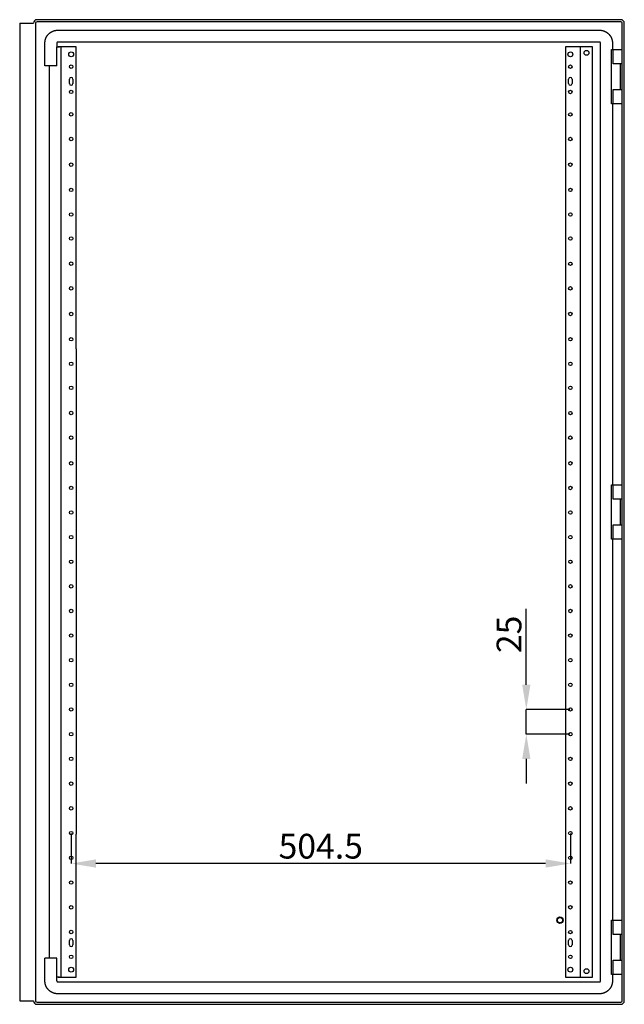
# Model space of a CAD drawing. Units: millimetres. Extents: x 208 to 5291, y -30 to 3280.
# Drawn here: x 4619 to 5230, y 1900 to 2895 of the extents above; entities that cross this region are included whole.
import ezdxf

# ---------------------------------------------------------------- set-up
doc = ezdxf.new("R2010")
doc.units = ezdxf.units.MM
doc.header["$MEASUREMENT"] = 0
doc.header["$PDMODE"] = 2
doc.header["$PDSIZE"] = -0.01
doc.layers.add('COTA', color=1, linetype='Continuous', lineweight=5)
doc.layers.add('PUERTA', color=6, linetype='Continuous')
doc.styles.get("Standard").update_dxf_attribs({"font": 'monotxt.shx'})
doc.dimstyles.new('Argenta', dxfattribs={"dimtxt": 25, "dimasz": 25, "dimexe": 0.125, "dimexo": 0.5, "dimgap": 5, "dimtad": 1, "dimdec": 0, "dimzin": 0, "dimdsep": 46, "dimtxsty": 'STANDARD', "dimcen": 0.09, "dimclrd": 4, "dimclre": 4, "dimclrt": 4, "dimadec": 0, "dimazin": 0, "dimtp": 0.005, "dimtm": -0.005, "dimtfac": 1, "dimtdec": 0, "dimtmove": 0, "dimatfit": 3, "dimfxl": 1, "dimtolj": 1, "dimtzin": 0, "dimarcsym": 0})

# ---------------------------------------------------------------- blocks, each defined once
blk = doc.blocks.new('*D120')
at = {"layer": 'COTA', "color": 4, "linetype": 'Continuous', "lineweight": -2, "transparency": 16777216}
for p, q in [((4671.02, 2072.1), (4671.02, 2041.75)), ((5175.54, 2072.09), (5175.54, 2041.75)), ((5150.54, 2041.87), (4696.02, 2041.87))]:
    blk.add_line(p, q, dxfattribs=at)
at = {"layer": 'COTA', "color": 4, "linetype": 'Continuous', "transparency": 16777216}
for points in [[(4696.02, 2046.04), (4696.02, 2037.71), (4671.02, 2041.87)], [(5150.54, 2046.04), (5150.54, 2037.71), (5175.54, 2041.87)]]:
    blk.add_solid(points, dxfattribs=at)
at = {"layer": 'Defpoints', "color": 0, "linetype": 'Continuous', "transparency": 16777216}
for p in [(4671.02, 2072.6), (5175.54, 2072.59), (4671.02, 2041.87)]:
    blk.add_point(p, dxfattribs=at)
at = {"layer": 'COTA', "color": 4, "linetype": 'Continuous', "transparency": 16777216, "insert": (4923.28, 2059.37), "char_height": 25, "attachment_point": 5}
blk.add_mtext('\\A1;504.5', dxfattribs=at)
blk = doc.blocks.new('*D121')
at = {"layer": 'COTA', "color": 4, "linetype": 'Continuous', "lineweight": -2, "transparency": 16777216}
for p, q in [((5131.01, 2222.59), (5131.01, 2299.25)), ((5175.04, 2197.59), (5130.88, 2197.59)), ((5131.01, 2172.59), (5131.01, 2197.59)), ((5175.04, 2172.59), (5130.88, 2172.59)), ((5131.01, 2147.59), (5131.01, 2122.59))]:
    blk.add_line(p, q, dxfattribs=at)
at = {"layer": 'COTA', "color": 4, "linetype": 'Continuous', "transparency": 16777216}
for points in [[(5126.84, 2222.59), (5135.17, 2222.59), (5131.01, 2197.59)], [(5126.84, 2147.59), (5135.17, 2147.59), (5131.01, 2172.59)]]:
    blk.add_solid(points, dxfattribs=at)
at = {"layer": 'Defpoints', "color": 0, "linetype": 'Continuous', "transparency": 16777216}
for p in [(5175.54, 2197.59), (5131.01, 2172.59), (5175.54, 2172.59)]:
    blk.add_point(p, dxfattribs=at)
at = {"layer": 'COTA', "color": 4, "linetype": 'Continuous', "transparency": 16777216, "insert": (5113.51, 2273.42), "char_height": 25, "attachment_point": 5, "rotation": 90}
blk.add_mtext('\\A1;25', dxfattribs=at)

msp = doc.modelspace()

# ---------------------------------------------------------------- linework, layer by layer
at = {"layer": 'PUERTA', "color": 1, "linetype": 'Continuous'}
for p, q in [((4619.02, 2891.1), (4619.02, 1903.1)), ((4619.02, 2891.1), (4633.02, 2891.1)), ((4635.02, 2891.1), (4635.02, 1903.1)), ((5226.54, 2894.59), (4636.52, 2894.6)), ((5226.54, 2892.59), (4636.52, 2892.6)), ((5228.04, 1903.09), (5228.04, 2891.09)), ((5230.04, 1903.09), (5230.04, 2891.09)), ((4619.02, 1903.1), (4633.02, 1903.1)), ((4636.52, 1901.6), (5226.54, 1901.59)), ((4636.52, 1899.6), (5226.54, 1899.59))]:
    msp.add_line(p, q, dxfattribs=at)
at = {"layer": 'PUERTA', "color": 150, "linetype": 'Continuous'}
for p, q in [((4657.52, 2884), (4675.92, 2884)), ((4675.92, 2884), (5205.04, 2883.99)), ((4644.52, 2848), (4644.52, 2871)), ((4656.52, 2871), (4656.52, 2867.1)), ((4656.52, 2871), (4656.52, 2867.1)), ((4656.53, 2848), (4656.53, 2867.1)), ((4675.92, 2872), (4657.52, 2872)), ((5205.04, 2871.99), (4675.92, 2872)), ((5206.04, 1923.19), (5206.04, 2870.99)), ((5218.04, 2870.99), (5218.04, 2864.59)), ((4656.53, 2848), (4644.52, 2848)), ((5218.04, 2809.59), (5218.04, 2424.59)), ((5218.04, 2369.59), (5218.04, 1984.59)), ((4644.52, 1923.2), (4644.52, 1946.2)), ((4656.53, 1946.2), (4644.52, 1946.2)), ((4656.53, 1923.2), (4656.53, 1946.2)), ((4657.54, 1922.2), (4675.92, 1922.2)), ((4675.92, 1922.2), (5205.04, 1922.19)), ((5218.04, 1929.59), (5218.04, 1923.19)), ((4675.92, 1910.2), (4657.52, 1910.2)), ((5205.04, 1910.19), (4675.92, 1910.2))]:
    msp.add_line(p, q, dxfattribs=at)
at = {"layer": 'PUERTA', "linetype": 'Continuous'}
for p, q in [((4656.52, 2867.1), (4659.42, 2867.1)), ((4659.42, 2867.1), (4657.9, 2867.1)), ((4661.02, 2867.1), (4659.42, 2867.1)), ((4663.82, 2867.1), (4661.02, 2867.1)), ((4661.02, 2562.1), (4661.02, 2867.1)), ((4676.02, 2867.1), (4663.82, 2867.1)), ((4676.02, 2562.1), (4676.02, 2867.1)), ((5182.74, 2867.09), (5170.54, 2867.09)), ((5170.54, 2867.09), (5170.54, 2820.59)), ((5185.54, 2867.09), (5182.74, 2867.09)), ((5187.14, 2867.09), (5185.54, 2867.09)), ((5185.54, 2867.09), (5185.54, 1927.09)), ((5197.84, 2867.09), (5187.14, 2867.09)), ((5197.84, 1927.09), (5197.84, 2867.09)), ((4649.02, 1946.2), (4649.02, 2848)), ((4669.27, 2830.1), (4669.27, 2834.6)), ((4672.77, 2834.6), (4672.77, 2830.1)), ((5173.79, 2830.09), (5173.79, 2834.59)), ((5177.29, 2834.59), (5177.29, 2830.09)), ((5170.54, 2820.59), (5170.54, 2071.59)), ((4661.02, 1927.1), (4661.02, 2562.1)), ((4676.02, 2562.1), (4676.02, 2071.6)), ((4676.02, 1927.1), (4676.02, 2071.6)), ((5170.54, 2071.59), (5170.54, 1927.09)), ((4669.27, 1959.6), (4669.27, 1964.1)), ((4672.77, 1964.1), (4672.77, 1959.6)), ((5173.79, 1959.59), (5173.79, 1964.09)), ((5177.29, 1964.09), (5177.29, 1959.59)), ((4659.42, 1927.1), (4656.53, 1927.1)), ((4657.9, 1927.1), (4659.42, 1927.1)), ((4659.42, 1927.1), (4661.02, 1927.1)), ((4661.02, 1927.1), (4663.82, 1927.1)), ((4663.82, 1927.1), (4676.02, 1927.1)), ((5170.54, 1927.09), (5182.74, 1927.09)), ((5182.74, 1927.09), (5185.54, 1927.09)), ((5185.54, 1927.09), (5187.14, 1927.09)), ((5187.14, 1927.09), (5197.84, 1927.09))]:
    msp.add_line(p, q, dxfattribs=at)
at = {"layer": 'PUERTA', "color": 6, "linetype": 'Continuous'}
for p, q in [((5217.2, 2864.59), (5218.84, 2864.59)), ((5217.2, 2809.59), (5217.2, 2864.59)), ((5218.84, 2864.59), (5228.04, 2864.59)), ((5218.84, 2850.09), (5218.84, 2864.59)), ((5228.04, 2850.09), (5218.84, 2850.09)), ((5225.84, 2850.09), (5225.84, 2824.09)), ((5226.04, 2824.09), (5226.04, 2850.09)), ((5218.84, 2824.09), (5228.04, 2824.09)), ((5218.84, 2809.59), (5218.84, 2824.09)), ((5218.84, 2809.59), (5217.2, 2809.59)), ((5228.04, 2809.59), (5218.84, 2809.59)), ((5217.2, 2424.59), (5218.84, 2424.59)), ((5217.2, 2369.59), (5217.2, 2424.59)), ((5218.84, 2424.59), (5228.04, 2424.59)), ((5218.84, 2410.09), (5218.84, 2424.59)), ((5228.04, 2410.09), (5218.84, 2410.09)), ((5225.84, 2410.09), (5225.84, 2384.09)), ((5226.04, 2384.09), (5226.04, 2410.09)), ((5218.84, 2384.09), (5228.04, 2384.09)), ((5218.84, 2369.59), (5218.84, 2384.09)), ((5218.84, 2369.59), (5217.2, 2369.59)), ((5228.04, 2369.59), (5218.84, 2369.59)), ((5217.2, 1984.59), (5218.84, 1984.59)), ((5217.2, 1929.59), (5217.2, 1984.59)), ((5218.84, 1984.59), (5228.04, 1984.59)), ((5218.84, 1970.09), (5218.84, 1984.59)), ((5228.04, 1970.09), (5218.84, 1970.09)), ((5225.84, 1970.09), (5225.84, 1944.09)), ((5226.04, 1944.09), (5226.04, 1970.09)), ((5218.84, 1944.09), (5228.04, 1944.09)), ((5218.84, 1929.59), (5218.84, 1944.09)), ((5218.84, 1929.59), (5217.2, 1929.59)), ((5228.04, 1929.59), (5218.84, 1929.59))]:
    msp.add_line(p, q, dxfattribs=at)
at = {"layer": 'PUERTA', "color": 150, "linetype": 'Continuous'}
for points in [[(4644.52, 2871, -0.003623), (4644.52, 2871.22, -0.007068), (4644.53, 2871.34, -0.0002), (4644.54, 2871.66, -0.003573), (4644.54, 2871.68, -0.003452), (4644.55, 2871.85, -0.003555), (4644.56, 2872.02, -0.003419), (4644.58, 2872.19, -0.003454), (4644.59, 2872.36, -0.003244), (4644.61, 2872.54, -0.003232), (4644.64, 2872.71, -0.003254), (4644.66, 2872.89, -0.003283), (4644.69, 2873.06, -0.003392), (4644.72, 2873.23, -0.003264), (4644.75, 2873.41, -0.00337), (4644.78, 2873.59, -0.003335), (4644.82, 2873.76, -0.003496), (4644.86, 2873.94, -0.003369), (4644.9, 2874.12, -0.003526), (4644.95, 2874.29, -0.003463), (4644.99, 2874.47, -0.003633), (4645.04, 2874.64, -0.00355), (4645.1, 2874.82, -0.003633), (4645.15, 2875, -0.003556), (4645.21, 2875.17, -0.003654), (4645.27, 2875.35, -0.003586), (4645.33, 2875.52, -0.003748), (4645.4, 2875.7, -0.003684), (4645.47, 2875.87, -0.003804), (4645.54, 2876.05, -0.003752), (4645.62, 2876.22, -0.003776), (4645.7, 2876.39, -0.003772), (4645.78, 2876.57, -0.003721), (4645.86, 2876.74, -0.003731), (4645.95, 2876.91, -0.003652), (4646.03, 2877.08, -0.003665), (4646.13, 2877.25, -0.003633), (4646.22, 2877.41, -0.003646), (4646.32, 2877.58, -0.003642), (4646.42, 2877.75, -0.003639), (4646.52, 2877.91, -0.003623), (4646.62, 2878.07, -0.003621), (4646.73, 2878.24, -0.003611), (4646.84, 2878.4, -0.003592), (4646.95, 2878.55, -0.003631), (4647.06, 2878.71, -0.003622), (4647.18, 2878.87, -0.003673), (4647.3, 2879.02, -0.003636), (4647.42, 2879.18, -0.003674), (4647.55, 2879.33, -0.00364), (4647.67, 2879.48, -0.003724), (4647.8, 2879.62, -0.0037), (4647.93, 2879.77, -0.003774), (4648.06, 2879.91, -0.0037), (4648.2, 2880.05, -0.003809), (4648.33, 2880.19, -0.003797), (4648.47, 2880.33, -0.003898), (4648.61, 2880.47, -0.00381), (4648.76, 2880.6, -0.003905), (4648.9, 2880.73, -0.003927), (4649.05, 2880.86, -0.003965), (4649.2, 2880.99, -0.00398), (4649.35, 2881.11, -0.00382), (4649.5, 2881.23, -0.003854), (4649.65, 2881.35, -0.003732), (4649.81, 2881.47, -0.003825), (4649.97, 2881.58, -0.00374), (4650.13, 2881.69, -0.003797), (4650.29, 2881.8, -0.003635), (4650.45, 2881.9, -0.003664), (4650.61, 2882.01, -0.003596), (4650.78, 2882.11, -0.003671), (4650.94, 2882.21, -0.003642), (4651.11, 2882.3, -0.003673), (4651.28, 2882.4, -0.003552), (4651.44, 2882.49, -0.003557), (4651.61, 2882.58, -0.003541), (4651.79, 2882.66, -0.003636), (4651.96, 2882.74, -0.003587), (4652.13, 2882.82, -0.003537), (4652.3, 2882.9, -0.003497), (4652.48, 2882.98, -0.003591), (4652.65, 2883.05, -0.003585), (4652.82, 2883.12, -0.003514), (4653, 2883.19, -0.003553), (4653.18, 2883.25, -0.003629), (4653.35, 2883.31, -0.00367), (4653.53, 2883.37, -0.003611), (4653.7, 2883.43, -0.003583), (4653.88, 2883.48, -0.003672), (4654.06, 2883.53, -0.003626), (4654.23, 2883.58, -0.003654), (4654.41, 2883.62, -0.00351), (4654.59, 2883.67, -0.003619), (4654.76, 2883.71, -0.003448), (4654.94, 2883.74, -0.003542), (4655.11, 2883.78, -0.003339), (4655.29, 2883.81, -0.003429), (4655.46, 2883.84, -0.003287), (4655.64, 2883.86, -0.003374), (4655.81, 2883.89, -0.003282), (4655.99, 2883.91, -0.003353), (4656.16, 2883.93, -0.00324), (4656.31, 2883.94, -0.002559), (4656.51, 2883.96, -0.003939), (4656.52, 2883.96, -0.000133), (4656.85, 2883.98, -0.010122), (4657.12, 2884, -0.006806), (4657.52, 2884)], [(5205.04, 2883.99, -0.003551), (5205.26, 2883.99, -0.006923), (5205.38, 2883.98, -0.000199), (5205.7, 2883.97, -0.003642), (5205.72, 2883.97, -0.003521), (5205.89, 2883.96, -0.003499), (5206.06, 2883.95, -0.003334), (5206.23, 2883.93, -0.003439), (5206.4, 2883.92, -0.003331), (5206.57, 2883.9, -0.003316), (5206.75, 2883.87, -0.003241), (5206.92, 2883.85, -0.003211), (5207.1, 2883.82, -0.003336), (5207.27, 2883.79, -0.003299), (5207.45, 2883.76, -0.003447), (5207.62, 2883.73, -0.003333), (5207.8, 2883.69, -0.003444), (5207.97, 2883.65, -0.003373), (5208.15, 2883.61, -0.003539), (5208.33, 2883.56, -0.00346), (5208.51, 2883.52, -0.003599), (5208.68, 2883.47, -0.003488), (5208.86, 2883.41, -0.00365), (5209.03, 2883.36, -0.003623), (5209.21, 2883.3, -0.003715), (5209.38, 2883.24, -0.003588), (5209.56, 2883.17, -0.003684), (5209.74, 2883.11, -0.003667), (5209.91, 2883.04, -0.00382), (5210.08, 2882.97, -0.003752), (5210.26, 2882.89, -0.003776), (5210.43, 2882.81, -0.003786), (5210.6, 2882.73, -0.003706), (5210.77, 2882.65, -0.003674), (5210.95, 2882.56, -0.003652), (5211.12, 2882.47, -0.003721), (5211.28, 2882.38, -0.00369), (5211.45, 2882.29, -0.003647), (5211.62, 2882.19, -0.003585), (5211.78, 2882.09, -0.003625), (5211.95, 2881.99, -0.003637), (5212.11, 2881.89, -0.003621), (5212.27, 2881.78, -0.003611), (5212.43, 2881.67, -0.003582), (5212.59, 2881.56, -0.00364), (5212.75, 2881.44, -0.003652), (5212.91, 2881.33, -0.003683), (5213.06, 2881.21, -0.003626), (5213.21, 2881.09, -0.003645), (5213.36, 2880.96, -0.003641), (5213.51, 2880.84, -0.003723), (5213.66, 2880.71, -0.003657), (5213.81, 2880.58, -0.003774), (5213.95, 2880.45, -0.003756), (5214.09, 2880.31, -0.003842), (5214.23, 2880.18, -0.00375), (5214.37, 2880.04, -0.003853), (5214.5, 2879.9, -0.003846), (5214.64, 2879.75, -0.003963), (5214.77, 2879.61, -0.00394), (5214.9, 2879.46, -0.003905), (5215.02, 2879.31, -0.003929), (5215.15, 2879.16, -0.00382), (5215.27, 2879.01, -0.003877), (5215.39, 2878.86, -0.00376), (5215.5, 2878.7, -0.00381), (5215.62, 2878.54, -0.003718), (5215.73, 2878.38, -0.003797), (5215.84, 2878.22, -0.003671), (5215.94, 2878.06, -0.003684), (5216.05, 2877.9, -0.003609), (5216.15, 2877.73, -0.003728), (5216.24, 2877.57, -0.003608), (5216.34, 2877.4, -0.003562), (5216.43, 2877.23, -0.003519), (5216.53, 2877.06, -0.003646), (5216.61, 2876.89, -0.003629), (5216.7, 2876.73, -0.003582), (5216.78, 2876.55, -0.003494), (5216.86, 2876.38, -0.003567), (5216.94, 2876.21, -0.003562), (5217.01, 2876.03, -0.003552), (5217.09, 2875.86, -0.003552), (5217.16, 2875.68, -0.003584), (5217.22, 2875.51, -0.003584), (5217.29, 2875.33, -0.00356), (5217.35, 2875.16, -0.003591), (5217.41, 2874.98, -0.003612), (5217.46, 2874.81, -0.003667), (5217.52, 2874.63, -0.00371), (5217.57, 2874.45, -0.003606), (5217.62, 2874.28, -0.003635), (5217.66, 2874.1, -0.003496), (5217.7, 2873.92, -0.003632), (5217.74, 2873.75, -0.003464), (5217.78, 2873.57, -0.003531), (5217.81, 2873.4, -0.003324), (5217.85, 2873.22, -0.00342), (5217.87, 2873.04, -0.003319), (5217.9, 2872.87, -0.00344), (5217.93, 2872.7, -0.003268), (5217.95, 2872.52, -0.003266), (5217.97, 2872.35, -0.003199), (5217.98, 2872.19, -0.0026), (5218, 2872, -0.004036), (5218, 2871.99, -0.000135), (5218.02, 2871.66, -0.01001), (5218.03, 2871.39, -0.006733), (5218.04, 2870.99)], [(4657.52, 2872, 0.003313), (4657.51, 2872, 0.00647), (4657.5, 2872, 0.000197), (4657.47, 2872, 0.004099), (4657.47, 2872, 0.003411), (4657.46, 2872, 0.002786), (4657.45, 2872, 0.002711), (4657.43, 2872, 0.003391), (4657.42, 2872, 0.00385), (4657.41, 2871.99, 0.003102), (4657.39, 2871.99, 0.003072), (4657.38, 2871.99, 0.003272), (4657.37, 2871.99, 0.003821), (4657.35, 2871.99, 0.003678), (4657.34, 2871.98, 0.003474), (4657.32, 2871.98, 0.003308), (4657.31, 2871.98, 0.003355), (4657.3, 2871.98, 0.003372), (4657.28, 2871.97, 0.003785), (4657.27, 2871.97, 0.003751), (4657.26, 2871.97, 0.003703), (4657.24, 2871.96, 0.003419), (4657.23, 2871.96, 0.003563), (4657.22, 2871.95, 0.003899), (4657.2, 2871.95, 0.00383), (4657.19, 2871.94, 0.003633), (4657.18, 2871.94, 0.003179), (4657.16, 2871.93, 0.003056), (4657.15, 2871.93, 0.003663), (4657.13, 2871.92, 0.004105), (4657.12, 2871.92, 0.004002), (4657.11, 2871.91, 0.003526), (4657.1, 2871.9, 0.003004), (4657.08, 2871.9, 0.003188), (4657.07, 2871.89, 0.003658), (4657.06, 2871.89, 0.003454), (4657.04, 2871.88, 0.004049), (4657.03, 2871.87, 0.004314), (4657.02, 2871.86, 0.003642), (4657.01, 2871.86, 0.003268), (4656.99, 2871.85, 0.003071), (4656.98, 2871.84, 0.003314), (4656.97, 2871.83, 0.004135), (4656.95, 2871.82, 0.003871), (4656.94, 2871.82, 0.00401), (4656.93, 2871.81, 0.004003), (4656.92, 2871.8, 0.003699), (4656.91, 2871.79, 0.003384), (4656.89, 2871.78, 0.003912), (4656.88, 2871.77, 0.004497), (4656.87, 2871.76, 0.004352), (4656.86, 2871.75, 0.003787), (4656.85, 2871.74, 0.003275), (4656.84, 2871.73, 0.00368), (4656.83, 2871.72, 0.003981), (4656.82, 2871.71, 0.003953), (4656.81, 2871.7, 0.003672), (4656.8, 2871.69, 0.003544), (4656.79, 2871.68, 0.003554), (4656.78, 2871.66, 0.003689), (4656.77, 2871.65, 0.003985), (4656.76, 2871.64, 0.003919), (4656.75, 2871.63, 0.003748), (4656.74, 2871.62, 0.003976), (4656.73, 2871.61, 0.003356), (4656.72, 2871.59, 0.003178), (4656.71, 2871.58, 0.003328), (4656.7, 2871.57, 0.003647), (4656.69, 2871.56, 0.004014), (4656.69, 2871.55, 0.003748), (4656.68, 2871.53, 0.003473), (4656.67, 2871.52, 0.003473), (4656.66, 2871.51, 0.003614), (4656.65, 2871.49, 0.00375), (4656.65, 2871.48, 0.003801), (4656.64, 2871.47, 0.003595), (4656.63, 2871.46, 0.003598), (4656.63, 2871.44, 0.003762), (4656.62, 2871.43, 0.00388), (4656.61, 2871.42, 0.003672), (4656.61, 2871.4, 0.003743), (4656.6, 2871.39, 0.004104), (4656.6, 2871.38, 0.003758), (4656.59, 2871.36, 0.003449), (4656.59, 2871.35, 0.003376), (4656.58, 2871.33, 0.003907), (4656.58, 2871.32, 0.003836), (4656.57, 2871.31, 0.003538), (4656.57, 2871.3, 0.003209), (4656.56, 2871.28, 0.003552), (4656.56, 2871.27, 0.003528), (4656.56, 2871.25, 0.00339), (4656.55, 2871.24, 0.003339), (4656.55, 2871.23, 0.003471), (4656.55, 2871.21, 0.003574), (4656.54, 2871.2, 0.003767), (4656.54, 2871.19, 0.003204), (4656.54, 2871.17, 0.003011), (4656.54, 2871.16, 0.003036), (4656.53, 2871.15, 0.003469), (4656.53, 2871.13, 0.00364), (4656.53, 2871.12, 0.003159), (4656.53, 2871.11, 0.003257), (4656.53, 2871.09, 0.002919), (4656.53, 2871.08, 0.004459), (4656.53, 2871.08, 0.000146), (4656.52, 2871.05, 0.009755), (4656.52, 2871.03, 0.006576), (4656.52, 2871)], [(5206.04, 2870.99, 0.003801), (5206.04, 2871, 0.007466), (5206.04, 2871.01, 0.000169), (5206.04, 2871.04, 0.002839), (5206.04, 2871.04, 0.002768), (5206.04, 2871.05, 0.003746), (5206.04, 2871.06, 0.003632), (5206.03, 2871.08, 0.002545), (5206.03, 2871.09, 0.002837), (5206.03, 2871.11, 0.003818), (5206.03, 2871.12, 0.004325), (5206.03, 2871.13, 0.003444), (5206.03, 2871.14, 0.002603), (5206.02, 2871.16, 0.00262), (5206.02, 2871.17, 0.003465), (5206.02, 2871.19, 0.003517), (5206.02, 2871.2, 0.004416), (5206.01, 2871.21, 0.004232), (5206.01, 2871.23, 0.003357), (5206.01, 2871.24, 0.002945), (5206, 2871.25, 0.003276), (5206, 2871.27, 0.004236), (5205.99, 2871.28, 0.00418), (5205.99, 2871.29, 0.003242), (5205.99, 2871.31, 0.002833), (5205.98, 2871.32, 0.003104), (5205.98, 2871.33, 0.004215), (5205.97, 2871.35, 0.004533), (5205.97, 2871.36, 0.003628), (5205.96, 2871.37, 0.002934), (5205.95, 2871.39, 0.00291), (5205.95, 2871.4, 0.003702), (5205.94, 2871.41, 0.004339), (5205.94, 2871.43, 0.00368), (5205.93, 2871.44, 0.003144), (5205.92, 2871.45, 0.003178), (5205.92, 2871.47, 0.003649), (5205.91, 2871.48, 0.003921), (5205.9, 2871.49, 0.003918), (5205.89, 2871.5, 0.003368), (5205.89, 2871.52, 0.003409), (5205.88, 2871.53, 0.003785), (5205.87, 2871.54, 0.00414), (5205.86, 2871.55, 0.003713), (5205.85, 2871.57, 0.003693), (5205.84, 2871.58, 0.003844), (5205.83, 2871.59, 0.004001), (5205.83, 2871.6, 0.004026), (5205.82, 2871.62, 0.003661), (5205.81, 2871.63, 0.003442), (5205.8, 2871.64, 0.003698), (5205.79, 2871.65, 0.003977), (5205.78, 2871.66, 0.004261), (5205.77, 2871.67, 0.003829), (5205.76, 2871.68, 0.003833), (5205.74, 2871.69, 0.004455), (5205.74, 2871.7, 0.003777), (5205.72, 2871.71, 0.003253), (5205.71, 2871.72, 0.003238), (5205.7, 2871.74, 0.004056), (5205.69, 2871.74, 0.004149), (5205.68, 2871.75, 0.003541), (5205.67, 2871.76, 0.003082), (5205.66, 2871.77, 0.00328), (5205.64, 2871.78, 0.003892), (5205.63, 2871.79, 0.004061), (5205.62, 2871.8, 0.003804), (5205.61, 2871.81, 0.003455), (5205.6, 2871.82, 0.003274), (5205.58, 2871.83, 0.003643), (5205.57, 2871.83, 0.003824), (5205.56, 2871.84, 0.003452), (5205.54, 2871.85, 0.003635), (5205.53, 2871.86, 0.004146), (5205.52, 2871.86, 0.003756), (5205.51, 2871.87, 0.003124), (5205.49, 2871.88, 0.003334), (5205.48, 2871.88, 0.004075), (5205.47, 2871.89, 0.004374), (5205.45, 2871.9, 0.003819), (5205.44, 2871.9, 0.003174), (5205.43, 2871.91, 0.0032), (5205.41, 2871.91, 0.003854), (5205.4, 2871.92, 0.004558), (5205.39, 2871.92, 0.003898), (5205.37, 2871.93, 0.003167), (5205.36, 2871.93, 0.002919), (5205.34, 2871.94, 0.003765), (5205.33, 2871.94, 0.004064), (5205.32, 2871.95, 0.00328), (5205.31, 2871.95, 0.003328), (5205.29, 2871.95, 0.004227), (5205.28, 2871.96, 0.003803), (5205.27, 2871.96, 0.003243), (5205.25, 2871.96, 0.002727), (5205.24, 2871.97, 0.003363), (5205.22, 2871.97, 0.003451), (5205.21, 2871.97, 0.003024), (5205.2, 2871.97, 0.003179), (5205.18, 2871.98, 0.00362), (5205.17, 2871.98, 0.0036), (5205.16, 2871.98, 0.003288), (5205.14, 2871.98, 0.002928), (5205.13, 2871.98, 0.00232), (5205.12, 2871.98, 0.004201), (5205.12, 2871.98, 0.000147), (5205.09, 2871.98, 0.01118), (5205.07, 2871.99, 0.007522), (5205.04, 2871.99)], [(4657.52, 1910.2, -0.003585), (4657.3, 1910.2, -0.006993), (4657.19, 1910.2, -0.0002), (4656.86, 1910.22, -0.003622), (4656.85, 1910.22, -0.00347), (4656.67, 1910.23, -0.003488), (4656.5, 1910.24, -0.003352), (4656.33, 1910.26, -0.003439), (4656.16, 1910.27, -0.003324), (4655.99, 1910.29, -0.003306), (4655.81, 1910.31, -0.00324), (4655.64, 1910.34, -0.003231), (4655.47, 1910.37, -0.003327), (4655.29, 1910.4, -0.003248), (4655.11, 1910.43, -0.00343), (4654.94, 1910.46, -0.003349), (4654.76, 1910.5, -0.003512), (4654.59, 1910.54, -0.003422), (4654.41, 1910.58, -0.003524), (4654.23, 1910.62, -0.003445), (4654.06, 1910.67, -0.003565), (4653.88, 1910.72, -0.003491), (4653.7, 1910.78, -0.003647), (4653.53, 1910.83, -0.003561), (4653.35, 1910.89, -0.003714), (4653.18, 1910.95, -0.003664), (4653, 1911.01, -0.003733), (4652.83, 1911.08, -0.00361), (4652.65, 1911.15, -0.003754), (4652.48, 1911.22, -0.00381), (4652.3, 1911.3, -0.003838), (4652.13, 1911.37, -0.003727), (4651.96, 1911.45, -0.003646), (4651.79, 1911.54, -0.003731), (4651.62, 1911.62, -0.003711), (4651.45, 1911.71, -0.003666), (4651.28, 1911.8, -0.003632), (4651.11, 1911.9, -0.003702), (4650.94, 1911.99, -0.003642), (4650.78, 1912.09, -0.003585), (4650.61, 1912.2, -0.003568), (4650.45, 1912.3, -0.003607), (4650.29, 1912.41, -0.003679), (4650.13, 1912.52, -0.003647), (4649.97, 1912.63, -0.003628), (4649.81, 1912.74, -0.003602), (4649.66, 1912.86, -0.00363), (4649.5, 1912.98, -0.003613), (4649.35, 1913.1, -0.003708), (4649.2, 1913.22, -0.003689), (4649.05, 1913.35, -0.003723), (4648.9, 1913.48, -0.003645), (4648.76, 1913.61, -0.003737), (4648.61, 1913.74, -0.003744), (4648.47, 1913.88, -0.003854), (4648.33, 1914.01, -0.003761), (4648.19, 1914.15, -0.003843), (4648.06, 1914.29, -0.003805), (4647.92, 1914.43, -0.003962), (4647.79, 1914.58, -0.003991), (4647.67, 1914.73, -0.003937), (4647.54, 1914.87, -0.00389), (4647.42, 1915.03, -0.003779), (4647.29, 1915.18, -0.003905), (4647.18, 1915.33, -0.003809), (4647.06, 1915.49, -0.00381), (4646.95, 1915.65, -0.00368), (4646.83, 1915.81, -0.003774), (4646.73, 1915.96, -0.003694), (4646.62, 1916.13, -0.003749), (4646.52, 1916.29, -0.0036), (4646.42, 1916.45, -0.003639), (4646.32, 1916.62, -0.003553), (4646.22, 1916.79, -0.0036), (4646.13, 1916.95, -0.0036), (4646.04, 1917.12, -0.00364), (4645.95, 1917.29, -0.003575), (4645.86, 1917.46, -0.003575), (4645.78, 1917.63, -0.003529), (4645.7, 1917.81, -0.003593), (4645.62, 1917.98, -0.003562), (4645.55, 1918.15, -0.003546), (4645.47, 1918.33, -0.003532), (4645.4, 1918.5, -0.003577), (4645.34, 1918.68, -0.003591), (4645.27, 1918.85, -0.00356), (4645.21, 1919.03, -0.003591), (4645.15, 1919.21, -0.003617), (4645.1, 1919.38, -0.003663), (4645.04, 1919.56, -0.003676), (4644.99, 1919.73, -0.003622), (4644.95, 1919.91, -0.003723), (4644.9, 1920.09, -0.003508), (4644.86, 1920.26, -0.003549), (4644.82, 1920.44, -0.003383), (4644.78, 1920.62, -0.003525), (4644.75, 1920.79, -0.003424), (4644.72, 1920.97, -0.003499), (4644.69, 1921.14, -0.003287), (4644.66, 1921.32, -0.003374), (4644.64, 1921.49, -0.003212), (4644.61, 1921.67, -0.003262), (4644.6, 1921.84, -0.003259), (4644.58, 1921.99, -0.002612), (4644.56, 1922.18, -0.004036), (4644.56, 1922.19, -0.000135), (4644.54, 1922.53, -0.010042), (4644.53, 1922.8, -0.006754), (4644.52, 1923.2)], [(4656.54, 1923.2, 0.003801), (4656.54, 1923.18, 0.007466), (4656.54, 1923.18, 0.000169), (4656.54, 1923.15, 0.002839), (4656.54, 1923.15, 0.002768), (4656.54, 1923.13, 0.003455), (4656.54, 1923.12, 0.003923), (4656.54, 1923.11, 0.003416), (4656.54, 1923.1, 0.002889), (4656.54, 1923.08, 0.002889), (4656.55, 1923.07, 0.003285), (4656.55, 1923.06, 0.003272), (4656.55, 1923.04, 0.003821), (4656.55, 1923.03, 0.003868), (4656.56, 1923.02, 0.003284), (4656.56, 1923, 0.00273), (4656.56, 1922.99, 0.00326), (4656.56, 1922.97, 0.004127), (4656.57, 1922.96, 0.004338), (4656.57, 1922.95, 0.003114), (4656.57, 1922.93, 0.003106), (4656.58, 1922.92, 0.004339), (4656.58, 1922.91, 0.004077), (4656.59, 1922.9, 0.002967), (4656.59, 1922.88, 0.002816), (4656.6, 1922.87, 0.003354), (4656.6, 1922.85, 0.00457), (4656.61, 1922.84, 0.004506), (4656.61, 1922.83, 0.003341), (4656.62, 1922.81, 0.002877), (4656.62, 1922.8, 0.002967), (4656.63, 1922.79, 0.003702), (4656.63, 1922.77, 0.004339), (4656.64, 1922.76, 0.00368), (4656.65, 1922.75, 0.003144), (4656.65, 1922.73, 0.003178), (4656.66, 1922.72, 0.003649), (4656.67, 1922.71, 0.003921), (4656.68, 1922.7, 0.003918), (4656.68, 1922.68, 0.003323), (4656.69, 1922.67, 0.003454), (4656.7, 1922.66, 0.003988), (4656.71, 1922.64, 0.00415), (4656.71, 1922.63, 0.003539), (4656.72, 1922.62, 0.003473), (4656.73, 1922.61, 0.003813), (4656.74, 1922.6, 0.004211), (4656.75, 1922.58, 0.004069), (4656.76, 1922.57, 0.003618), (4656.77, 1922.56, 0.003316), (4656.78, 1922.55, 0.003824), (4656.79, 1922.54, 0.004445), (4656.8, 1922.53, 0.004397), (4656.81, 1922.52, 0.003925), (4656.82, 1922.51, 0.003132), (4656.83, 1922.49, 0.003132), (4656.84, 1922.48, 0.003925), (4656.85, 1922.47, 0.004604), (4656.86, 1922.46, 0.004237), (4656.87, 1922.45, 0.003593), (4656.89, 1922.44, 0.002906), (4656.9, 1922.43, 0.003404), (4656.91, 1922.42, 0.00375), (4656.92, 1922.42, 0.003418), (4656.93, 1922.41, 0.003754), (4656.95, 1922.4, 0.004061), (4656.96, 1922.39, 0.003804), (4656.97, 1922.38, 0.003455), (4656.98, 1922.37, 0.003274), (4656.99, 1922.36, 0.003643), (4657.01, 1922.35, 0.003824), (4657.02, 1922.35, 0.003628), (4657.03, 1922.34, 0.003458), (4657.04, 1922.33, 0.003374), (4657.06, 1922.32, 0.003779), (4657.07, 1922.32, 0.004065), (4657.08, 1922.31, 0.003905), (4657.1, 1922.3, 0.003506), (4657.11, 1922.3, 0.0034), (4657.12, 1922.29, 0.003647), (4657.14, 1922.29, 0.004125), (4657.15, 1922.28, 0.004196), (4657.16, 1922.27, 0.003666), (4657.18, 1922.27, 0.003449), (4657.19, 1922.26, 0.003376), (4657.2, 1922.26, 0.003838), (4657.22, 1922.25, 0.003906), (4657.23, 1922.25, 0.003782), (4657.24, 1922.25, 0.003212), (4657.26, 1922.24, 0.003284), (4657.27, 1922.24, 0.003324), (4657.28, 1922.23, 0.003305), (4657.3, 1922.23, 0.003853), (4657.31, 1922.23, 0.00456), (4657.33, 1922.22, 0.00317), (4657.34, 1922.22, 0.002481), (4657.35, 1922.22, 0.002545), (4657.37, 1922.22, 0.003889), (4657.38, 1922.21, 0.004129), (4657.39, 1922.21, 0.002691), (4657.41, 1922.21, 0.002693), (4657.42, 1922.21, 0.003996), (4657.43, 1922.21, 0.004082), (4657.44, 1922.21, 0.002331), (4657.46, 1922.2, 0.00325), (4657.46, 1922.2, 0.000126), (4657.49, 1922.2, 0.011201), (4657.51, 1922.2, 0.007522), (4657.54, 1922.2)], [(5218.04, 1923.19, -0.003586), (5218.04, 1922.96, -0.006996), (5218.04, 1922.85, -0.000198), (5218.02, 1922.53, -0.003555), (5218.02, 1922.51, -0.00347), (5218.01, 1922.33, -0.003573), (5218, 1922.17, -0.0034), (5217.99, 1922, -0.003382), (5217.97, 1921.82, -0.003245), (5217.95, 1921.65, -0.003302), (5217.93, 1921.48, -0.003326), (5217.9, 1921.3, -0.003287), (5217.87, 1921.13, -0.003317), (5217.84, 1920.95, -0.003232), (5217.81, 1920.78, -0.003388), (5217.78, 1920.6, -0.003351), (5217.74, 1920.43, -0.00351), (5217.7, 1920.25, -0.003373), (5217.66, 1920.07, -0.003507), (5217.62, 1919.9, -0.003439), (5217.57, 1919.72, -0.003637), (5217.52, 1919.54, -0.003571), (5217.47, 1919.37, -0.003652), (5217.41, 1919.19, -0.003555), (5217.35, 1919.01, -0.003634), (5217.29, 1918.84, -0.003581), (5217.23, 1918.66, -0.003753), (5217.16, 1918.49, -0.00369), (5217.09, 1918.31, -0.003797), (5217.02, 1918.14, -0.003731), (5216.94, 1917.97, -0.003769), (5216.87, 1917.79, -0.003771), (5216.79, 1917.62, -0.003748), (5216.7, 1917.45, -0.003762), (5216.62, 1917.28, -0.003653), (5216.53, 1917.11, -0.003665), (5216.44, 1916.94, -0.003602), (5216.34, 1916.77, -0.003604), (5216.25, 1916.61, -0.00365), (5216.15, 1916.44, -0.003675), (5216.04, 1916.28, -0.003656), (5215.94, 1916.11, -0.00362), (5215.83, 1915.95, -0.003577), (5215.72, 1915.79, -0.003583), (5215.61, 1915.63, -0.003639), (5215.5, 1915.48, -0.003622), (5215.38, 1915.32, -0.003673), (5215.26, 1915.17, -0.003636), (5215.14, 1915.01, -0.003674), (5215.02, 1914.86, -0.00364), (5214.89, 1914.71, -0.003724), (5214.76, 1914.56, -0.0037), (5214.63, 1914.42, -0.003774), (5214.5, 1914.28, -0.0037), (5214.36, 1914.13, -0.003809), (5214.23, 1913.99, -0.003797), (5214.09, 1913.86, -0.003898), (5213.95, 1913.72, -0.00381), (5213.81, 1913.59, -0.003905), (5213.66, 1913.46, -0.00394), (5213.51, 1913.33, -0.003952), (5213.37, 1913.2, -0.003928), (5213.21, 1913.08, -0.003822), (5213.06, 1912.96, -0.003908), (5212.91, 1912.84, -0.003781), (5212.75, 1912.72, -0.003847), (5212.59, 1912.61, -0.003667), (5212.44, 1912.5, -0.003694), (5212.28, 1912.39, -0.003648), (5212.11, 1912.28, -0.003754), (5211.95, 1912.18, -0.003684), (5211.79, 1912.08, -0.00367), (5211.62, 1911.98, -0.003554), (5211.45, 1911.88, -0.003651), (5211.29, 1911.79, -0.003574), (5211.12, 1911.7, -0.003572), (5210.95, 1911.61, -0.003526), (5210.78, 1911.53, -0.003582), (5210.61, 1911.44, -0.003581), (5210.43, 1911.36, -0.003589), (5210.26, 1911.28, -0.00354), (5210.09, 1911.21, -0.003552), (5209.91, 1911.14, -0.003552), (5209.74, 1911.07, -0.003568), (5209.56, 1911, -0.0036), (5209.39, 1910.94, -0.003604), (5209.21, 1910.88, -0.003612), (5209.03, 1910.82, -0.003614), (5208.86, 1910.76, -0.00362), (5208.68, 1910.71, -0.003673), (5208.51, 1910.66, -0.003606), (5208.33, 1910.61, -0.003649), (5208.15, 1910.56, -0.003515), (5207.97, 1910.52, -0.003637), (5207.8, 1910.48, -0.00343), (5207.62, 1910.45, -0.003471), (5207.45, 1910.41, -0.00334), (5207.27, 1910.38, -0.003501), (5207.1, 1910.35, -0.003354), (5206.92, 1910.32, -0.003372), (5206.75, 1910.3, -0.003214), (5206.57, 1910.28, -0.003336), (5206.4, 1910.26, -0.003257), (5206.25, 1910.24, -0.002565), (5206.06, 1910.23, -0.003934), (5206.05, 1910.23, -0.000133), (5205.71, 1910.2, -0.010085), (5205.44, 1910.19, -0.006782), (5205.04, 1910.19)], [(5205.04, 1922.19, 0.00335), (5205.06, 1922.19, 0.006544), (5205.06, 1922.19, 0.000172), (5205.09, 1922.19, 0.003089), (5205.09, 1922.19, 0.003438), (5205.1, 1922.19, 0.003767), (5205.12, 1922.19, 0.003611), (5205.13, 1922.19, 0.003292), (5205.14, 1922.19, 0.002903), (5205.16, 1922.19, 0.003016), (5205.17, 1922.19, 0.0034), (5205.18, 1922.2, 0.003315), (5205.2, 1922.2, 0.003645), (5205.21, 1922.2, 0.003449), (5205.22, 1922.2, 0.003523), (5205.24, 1922.21, 0.003516), (5205.25, 1922.21, 0.003529), (5205.26, 1922.21, 0.003367), (5205.28, 1922.22, 0.003587), (5205.29, 1922.22, 0.003697), (5205.31, 1922.22, 0.003757), (5205.32, 1922.23, 0.003419), (5205.33, 1922.23, 0.003563), (5205.35, 1922.23, 0.003899), (5205.36, 1922.24, 0.00383), (5205.37, 1922.24, 0.003633), (5205.39, 1922.25, 0.003179), (5205.4, 1922.25, 0.003131), (5205.41, 1922.26, 0.003588), (5205.43, 1922.27, 0.003928), (5205.44, 1922.27, 0.003822), (5205.45, 1922.28, 0.003199), (5205.47, 1922.28, 0.0033), (5205.48, 1922.29, 0.003907), (5205.49, 1922.3, 0.004079), (5205.51, 1922.3, 0.00353), (5205.52, 1922.31, 0.003221), (5205.53, 1922.32, 0.003369), (5205.54, 1922.32, 0.003866), (5205.56, 1922.33, 0.004005), (5205.57, 1922.34, 0.003762), (5205.58, 1922.35, 0.003344), (5205.6, 1922.36, 0.0034), (5205.61, 1922.36, 0.003812), (5205.62, 1922.37, 0.00407), (5205.63, 1922.38, 0.00349), (5205.64, 1922.39, 0.003697), (5205.66, 1922.4, 0.004028), (5205.67, 1922.41, 0.004317), (5205.68, 1922.42, 0.003996), (5205.69, 1922.43, 0.003697), (5205.7, 1922.44, 0.003864), (5205.71, 1922.45, 0.003854), (5205.72, 1922.46, 0.003833), (5205.73, 1922.47, 0.003796), (5205.75, 1922.48, 0.00384), (5205.76, 1922.49, 0.003823), (5205.77, 1922.5, 0.003936), (5205.78, 1922.51, 0.003673), (5205.79, 1922.52, 0.003676), (5205.8, 1922.53, 0.003447), (5205.81, 1922.55, 0.003449), (5205.82, 1922.56, 0.003705), (5205.83, 1922.57, 0.003901), (5205.83, 1922.58, 0.003766), (5205.84, 1922.59, 0.003566), (5205.85, 1922.61, 0.003328), (5205.86, 1922.62, 0.003293), (5205.87, 1922.63, 0.003913), (5205.88, 1922.64, 0.004355), (5205.89, 1922.65, 0.00383), (5205.89, 1922.67, 0.003404), (5205.9, 1922.68, 0.002965), (5205.91, 1922.69, 0.003184), (5205.92, 1922.71, 0.003968), (5205.92, 1922.72, 0.004065), (5205.93, 1922.73, 0.003905), (5205.94, 1922.74, 0.003433), (5205.94, 1922.76, 0.003473), (5205.95, 1922.77, 0.003885), (5205.95, 1922.78, 0.004222), (5205.96, 1922.8, 0.004102), (5205.97, 1922.81, 0.003425), (5205.97, 1922.82, 0.003375), (5205.98, 1922.84, 0.00345), (5205.98, 1922.85, 0.003907), (5205.99, 1922.87, 0.003836), (5205.99, 1922.88, 0.003538), (5205.99, 1922.89, 0.003209), (5206, 1922.91, 0.003552), (5206, 1922.92, 0.003528), (5206.01, 1922.93, 0.00339), (5206.01, 1922.95, 0.003339), (5206.01, 1922.96, 0.003471), (5206.02, 1922.97, 0.003574), (5206.02, 1922.99, 0.003767), (5206.02, 1923, 0.003204), (5206.02, 1923.01, 0.003011), (5206.03, 1923.03, 0.003036), (5206.03, 1923.04, 0.003469), (5206.03, 1923.05, 0.00364), (5206.03, 1923.07, 0.003159), (5206.03, 1923.08, 0.003257), (5206.03, 1923.09, 0.002919), (5206.04, 1923.11, 0.004459), (5206.04, 1923.11, 0.000146), (5206.04, 1923.13, 0.009755), (5206.04, 1923.16, 0.006576), (5206.04, 1923.19)]]:
    msp.add_lwpolyline(points, format="xyb", dxfattribs=at)
at = {"layer": 'PUERTA', "linetype": 'Continuous'}
for centre, radius in [((4671.02, 2859.6), 2.5), ((5175.54, 2859.59), 2.5), ((5191.84, 2861.09), 2.5), ((4671.02, 2847.1), 1.75), ((5175.54, 2847.09), 1.75), ((4671.02, 2821.6), 1.75), ((5175.54, 2821.59), 1.75), ((4671.02, 2798.9), 1.75), ((5175.54, 2798.89), 1.75), ((4671.02, 2774.03), 1.75), ((5175.53, 2774.02), 1.75), ((4671.03, 2748.12), 1.75), ((5175.54, 2748.11), 1.75), ((4671.05, 2722.6), 1.75), ((5175.56, 2722.59), 1.75), ((4671.04, 2697.73), 1.75), ((5175.56, 2697.72), 1.75), ((4671.01, 2673.51), 1.75), ((5175.53, 2673.5), 1.75), ((4671.01, 2647.99), 1.75), ((5175.55, 2647.98), 1.75), ((4671.01, 2623.12), 1.75), ((5175.54, 2623.11), 1.75), ((4671.02, 2597.21), 1.75), ((5175.55, 2597.2), 1.75), ((4671.06, 2571.69), 1.75), ((5175.57, 2571.67), 1.75), ((4671.05, 2546.82), 1.75), ((5175.57, 2546.8), 1.75), ((4671.02, 2522.6), 1.75), ((5175.54, 2522.59), 1.75), ((4671.04, 2497.08), 1.75), ((5175.56, 2497.07), 1.75), ((4671.04, 2472.21), 1.75), ((5175.55, 2472.2), 1.75), ((4671.05, 2446.3), 1.75), ((5175.56, 2446.28), 1.75), ((4671.04, 2421.43), 1.75), ((5175.56, 2421.41), 1.75), ((4671.04, 2396.56), 1.75), ((5175.55, 2396.54), 1.75), ((4671.03, 2371.69), 1.75), ((5175.55, 2371.67), 1.75), ((4671.05, 2346.82), 1.75), ((5175.57, 2346.8), 1.75), ((4671.05, 2321.95), 1.75), ((5175.56, 2321.93), 1.75), ((4671.04, 2297.08), 1.75), ((5175.56, 2297.07), 1.75), ((4671.04, 2272.21), 1.75), ((5175.55, 2272.2), 1.75), ((4671.03, 2247.34), 1.75), ((5175.55, 2247.33), 1.75), ((4671.03, 2222.47), 1.75), ((5175.54, 2222.46), 1.75), ((4671.02, 2197.6), 1.75), ((5175.54, 2197.59), 1.75), ((4671.02, 2172.6), 1.75), ((5175.54, 2172.59), 1.75), ((4671.02, 2147.6), 1.75), ((5175.54, 2147.59), 1.75), ((4671.02, 2122.6), 1.75), ((5175.54, 2122.59), 1.75), ((4671.02, 2097.6), 1.75), ((5175.54, 2097.59), 1.75), ((4671.02, 2072.6), 1.75), ((5175.54, 2072.59), 1.75), ((4671.02, 2047.6), 1.75), ((5175.54, 2047.59), 1.75), ((4671.02, 2022.6), 1.75), ((5175.54, 2022.59), 1.75), ((4671.02, 1997.6), 1.75), ((5175.54, 1997.59), 1.75), ((4671.02, 1972.6), 1.75), ((5175.54, 1972.59), 1.75), ((4671.02, 1947.6), 1.75), ((5175.54, 1947.59), 1.75), ((4671.02, 1934.6), 2.5), ((5175.54, 1934.59), 2.5), ((5191.84, 1933.09), 2.5)]:
    msp.add_circle(centre, radius, dxfattribs=at)
at = {"layer": 'PUERTA', "color": 30, "linetype": 'Continuous'}
msp.add_circle((5165.04, 1984.59), 3.25, dxfattribs=at)
at = {"layer": 'PUERTA', "color": 1, "linetype": 'Continuous'}
for radius in [3, 2.65]:
    msp.add_circle((5165.04, 1984.59), radius, dxfattribs=at)
for centre, radius, start, end in [((4636.52, 2891.1), 3.5, 90, 180), ((4636.52, 2891.1), 1.5, 90, 180), ((5226.54, 2891.09), 3.5, 0, 90), ((5226.54, 2891.09), 1.5, 0, 90), ((4636.52, 1903.1), 3.5, 180, 270), ((4636.52, 1903.1), 1.5, 180, 270), ((5226.54, 1903.09), 3.5, 270, 0), ((5226.54, 1903.09), 1.5, 270, 0)]:
    msp.add_arc(centre, radius, start, end, dxfattribs=at)
at = {"layer": 'PUERTA', "linetype": 'Continuous'}
for centre, start, end in [((4671.02, 2834.6), 0, 180), ((5175.54, 2834.59), 0, 180), ((4671.02, 2830.1), 180, 0), ((5175.54, 2830.09), 180, 0), ((4671.02, 1964.1), 0, 180), ((5175.54, 1964.09), 0, 180), ((4671.02, 1959.6), 180, 0), ((5175.54, 1959.59), 180, 0)]:
    msp.add_arc(centre, 1.75, start, end, dxfattribs=at)

# ---------------------------------------------------------------- dimensions: what is measured, and where the dimension line sits
at = {"layer": 'COTA', "color": 150, "linetype": 'Continuous'}
dim = msp.add_linear_dim(base=(5131.01, 2172.59), p1=(5175.54, 2197.59), p2=(5175.54, 2172.59), angle=90, dimstyle='Argenta', dxfattribs=at)
dim.commit()
dim.dimension.update_dxf_attribs({"geometry": '*D121', "text_midpoint": (5131.01, 2273.42), "dimtype": 160})
dim = msp.add_linear_dim(base=(4671.02, 2041.87), p1=(5175.54, 2072.59), p2=(4671.02, 2072.6), angle=180, dimstyle='Argenta', override={"dimdec": 1}, dxfattribs=at)
dim.commit()
dim.dimension.update_dxf_attribs({"geometry": '*D120', "text_midpoint": (4923.28, 2059.37)})

doc.saveas('drawing.dxf')
